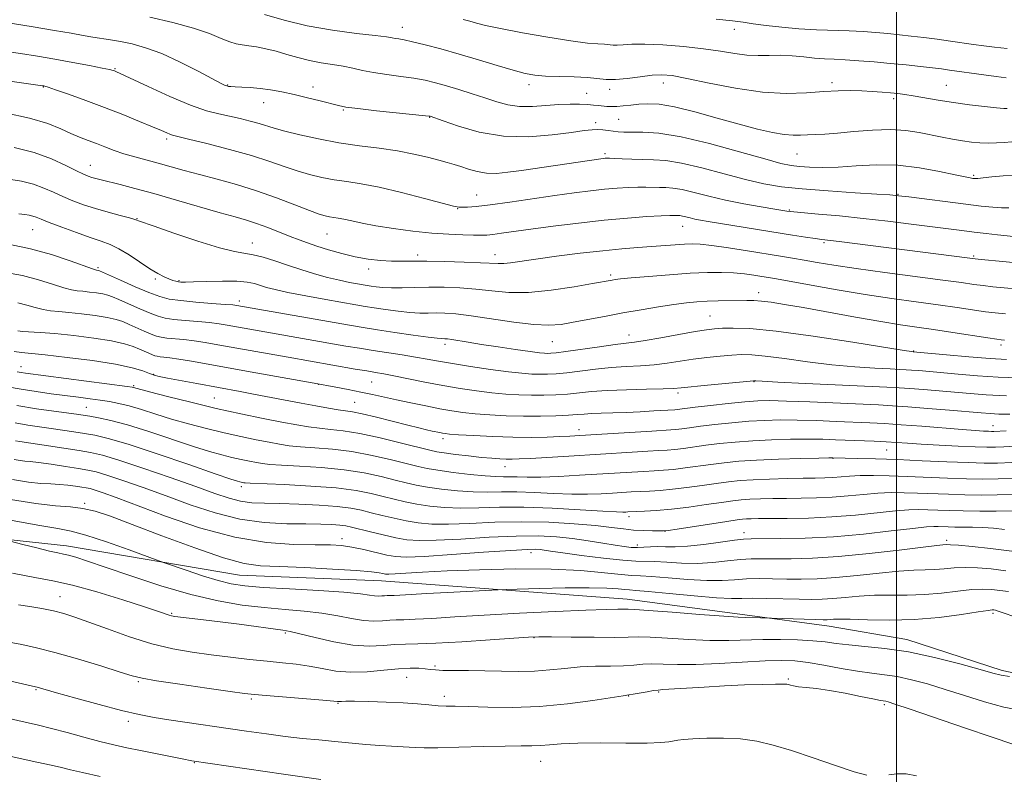
# Model space of a CAD drawing. Extents: x 2157300 to 2160200, y 297300 to 300200.
# Drawn here: x 2159269 to 2159528, y 299080 to 299278 of the extents above; entities that cross this region are included whole.
import ezdxf

# ---------------------------------------------------------------- set-up
doc = ezdxf.new("R2010")
doc.units = 0
doc.header["$MEASUREMENT"] = 0
for name, color, linetype, lineweight in [('BREAKLINE DTM HARD', 7, 'Continuous', 0), ('CONTOUR INDEX', 41, 'Continuous', 13), ('CONTOUR INTERMEDIATE', 44, 'Continuous', 0), ('GRID LINE', 7, 'Continuous', 0), ('SPOT ELEVATION DTM', 2, 'Continuous', 13)]:
    doc.layers.add(name, color=color, linetype=linetype, lineweight=lineweight)

msp = doc.modelspace()

# ---------------------------------------------------------------- linework, layer by layer
at = {"layer": 'BREAKLINE DTM HARD'}
msp.add_polyline3d([(2159550.48, 299102.11, 1046.25), (2159527.75, 299106.81, 1045.67), (2159502.68, 299115, 1045.32), (2159482.27, 299118.53, 1044.62), (2159460.11, 299121.47, 1043.75), (2159429.21, 299125.59, 1043.28), (2159364.56, 299130.45, 1040.77), (2159327.25, 299131.93, 1040.89), (2159281.81, 299139.59, 1043.4), (2159232.17, 299144.93, 1045.15), (2159185.65, 299149.6, 1044.8), (2159162.04, 299154.95, 1045.85), (2159116.72, 299162.12, 1044.5), (2159062.04, 299167.2, 1042.11), (2159005.31, 299169.47, 1039.95)], dxfattribs=at)
at = {"layer": 'CONTOUR INDEX', "flags": 128}
for points, elevation in [([(2159530.271, 299245.841), (2159528.307, 299245.739), (2159526.223, 299245.593), (2159524.0749, 299245.512), (2159521.901, 299245.5809), (2159519.661, 299245.796), (2159517.29, 299246.13), (2159514.739, 299246.56), (2159512.003, 299247.079), (2159505.965, 299248.332), (2159502.466, 299248.876), (2159498.386, 299249.127), (2159493.663, 299248.969), (2159488.803, 299248.567), (2159484.4549, 299248.154), (2159481.103, 299247.911), (2159478.585, 299247.799), (2159476.572, 299247.725), (2159474.743, 299247.634), (2159472.792, 299247.622), (2159470.419, 299247.824), (2159467.355, 299248.354), (2159463.458, 299249.249), (2159458.616, 299250.529), (2159452.878, 299252.144), (2159446.934, 299253.785), (2159441.633, 299255.078), (2159437.6069, 299255.746), (2159434.627, 299255.906), (2159432.246, 299255.777), (2159430.1, 299255.551), (2159428.1571, 299255.324), (2159426.467, 299255.17), (2159425.055, 299255.14), (2159423.844, 299255.205), (2159421.608, 299255.43), (2159420.323, 299255.544), (2159418.72, 299255.661), (2159416.6699, 299255.772), (2159414.155, 299255.812), (2159411.187, 299255.702), (2159407.825, 299255.417), (2159404.305, 299255.148), (2159400.908, 299255.141), (2159397.825, 299255.579), (2159394.879, 299256.383), (2159391.802, 299257.412), (2159388.421, 299258.529), (2159384.948, 299259.632), (2159381.688, 299260.622), (2159378.832, 299261.428), (2159376.108, 299262.075), (2159373.13, 299262.615), (2159369.648, 299263.097), (2159365.964, 299263.5679), (2159362.517, 299264.074), (2159359.616, 299264.643), (2159357.059, 299265.228), (2159354.511, 299265.765), (2159351.716, 299266.2181), (2159348.724, 299266.674), (2159345.662, 299267.248), (2159342.641, 299268.014), (2159339.706, 299268.874), (2159336.882, 299269.687), (2159334.2121, 299270.339), (2159331.785, 299270.818), (2159329.7039, 299271.139), (2159328.004, 299271.346), (2159326.439, 299271.614), (2159324.697, 299272.145), (2159322.4599, 299273.086), (2159319.411, 299274.348), (2159315.226, 299275.785), (2159309.7761, 299277.255), (2159303.69, 299278.635)], 1000), ([(2159532.038, 299207.168), (2159528.2539, 299207.494), (2159525.291, 299207.783), (2159522.79, 299208.07), (2159520.306, 299208.398), (2159517.041, 299208.849), (2159512.112, 299209.51), (2159496.948, 299211.489), (2159489.377, 299212.527), (2159483.5099, 299213.412), (2159479.14, 299214.143), (2159475.711, 299214.7469), (2159472.672, 299215.267), (2159469.492, 299215.787), (2159460.84, 299217.177), (2159455.783, 299217.968), (2159451.414, 299218.6), (2159448.394, 299218.941), (2159446.26, 299219.03), (2159444.265, 299218.951), (2159441.807, 299218.781), (2159435.566, 299218.317), (2159431.957, 299218.064), (2159427.799, 299217.737), (2159422.776, 299217.251), (2159416.787, 299216.559), (2159410.588, 299215.768), (2159405.1479, 299215.024), (2159398.539, 299214.061), (2159396.718, 299213.861), (2159395.249, 299213.836), (2159390.624, 299214.097), (2159386.32, 299214.266), (2159381.282, 299214.405), (2159376.5359, 299214.48), (2159372.847, 299214.475), (2159369.929, 299214.45), (2159367.234, 299214.481), (2159364.312, 299214.643), (2159361.114, 299214.998), (2159357.691, 299215.603), (2159354.131, 299216.481), (2159350.685, 299217.497), (2159347.639, 299218.478), (2159345.166, 299219.307), (2159342.958, 299220.091), (2159340.591, 299220.993), (2159334.709, 299223.322), (2159331.754, 299224.419), (2159329.073, 299225.29), (2159326.1221, 299226.139), (2159322.181, 299227.247), (2159310.678, 299230.574), (2159304.741, 299232.261), (2159299.776, 299233.608), (2159295.876, 299234.612), (2159290.9139, 299235.847), (2159289.506, 299236.212), (2159288.47, 299236.508), (2159287.521, 299236.826), (2159286.302, 299237.344), (2159284.437, 299238.256), (2159281.629, 299239.675), (2159277.888, 299241.374), (2159273.301, 299243.042), (2159268.025, 299244.424)], 1010), ([(2159528.871, 299179.118), (2159523.551, 299179.381), (2159519.297, 299179.684), (2159507.032, 299180.74), (2159503.467, 299181.023), (2159500.65, 299181.212), (2159497.453, 299181.3751), (2159476.073, 299182.351), (2159468.801, 299182.694), (2159464.651, 299182.9011), (2159462.997, 299182.996), (2159462.62, 299183.028), (2159462.383, 299183.028), (2159461.4781, 299182.95), (2159450.29, 299181.849), (2159443.395, 299181.14), (2159441.357, 299180.981), (2159438.634, 299180.887), (2159434.299, 299180.803), (2159429.038, 299180.685), (2159423.939, 299180.491), (2159419.832, 299180.199), (2159413.514, 299179.557), (2159410.456, 299179.341), (2159407.289, 299179.229), (2159404.048, 299179.221), (2159400.744, 299179.321), (2159397.298, 299179.539), (2159393.6099, 299179.889), (2159389.601, 299180.381), (2159385.292, 299181.018), (2159380.7281, 299181.799), (2159376.026, 299182.698), (2159367.884, 299184.35), (2159365.1961, 299184.863), (2159363.032, 299185.236), (2159360.708, 299185.619), (2159357.7191, 299186.125), (2159340.062, 299189.22), (2159321.586, 299192.53), (2159318.283, 299193.101), (2159315.367, 299193.535), (2159312.641, 299193.85), (2159308.196, 299194.279), (2159306.718, 299194.492), (2159305.47, 299194.808), (2159304.071, 299195.326), (2159302.255, 299196.097), (2159298.267, 299197.877), (2159296.5811, 299198.597), (2159294.816, 299199.186), (2159292.494, 299199.708), (2159289.324, 299200.207), (2159285.75, 299200.652), (2159282.401, 299200.995), (2159279.746, 299201.217), (2159277.607, 299201.425), (2159275.647, 299201.755), (2159273.585, 299202.298), (2159271.368, 299202.952), (2159268.998, 299203.568)], 1020), ([(2159531.142, 299157.382), (2159526.7091, 299157.221), (2159522.665, 299157.189), (2159518.383, 299157.2739), (2159513.421, 299157.454), (2159502.817, 299157.895), (2159498.06, 299158.048), (2159493.919, 299158.116), (2159490.443, 299158.081), (2159487.631, 299157.942), (2159483.205, 299157.585), (2159481.102, 299157.489), (2159478.629, 299157.439), (2159475.4039, 299157.392), (2159471.228, 299157.309), (2159466.635, 299157.182), (2159462.3401, 299157.008), (2159458.845, 299156.781), (2159455.791, 299156.474), (2159452.604, 299156.056), (2159448.8799, 299155.521), (2159444.894, 299154.96), (2159441.092, 299154.49), (2159437.819, 299154.195), (2159435.025, 299154.031), (2159432.56, 299153.922), (2159430.265, 299153.8071), (2159425.361, 299153.5099), (2159422.347, 299153.338), (2159418.792, 299153.218), (2159414.618, 299153.224), (2159409.84, 299153.397), (2159404.861, 299153.633), (2159400.177, 299153.793), (2159396.13, 299153.788), (2159392.44, 299153.731), (2159388.6709, 299153.784), (2159384.539, 299154.068), (2159380.375, 299154.524), (2159376.659, 299155.055), (2159373.694, 299155.591), (2159371.0641, 299156.184), (2159368.175, 299156.916), (2159364.534, 299157.827), (2159360.061, 299158.787), (2159354.776, 299159.62), (2159348.851, 299160.199), (2159343.051, 299160.568), (2159338.296, 299160.819), (2159335.215, 299161.033), (2159333.293, 299161.259), (2159331.73, 299161.537), (2159329.874, 299161.9), (2159327.684, 299162.351), (2159325.269, 299162.887), (2159322.639, 299163.533), (2159319.42, 299164.436), (2159315.139, 299165.7761), (2159303.464, 299169.6551), (2159297.825, 299171.426), (2159293.44, 299172.612), (2159290.241, 299173.302), (2159287.948, 299173.694), (2159286.22, 299173.966), (2159284.469, 299174.221), (2159278.462, 299175.017), (2159273.906, 299175.668), (2159268.729, 299176.525)], 1030), ([(2159528.743, 299133.076), (2159524.852, 299133.545), (2159521.265, 299133.852), (2159518.018, 299133.947), (2159515.125, 299133.8151), (2159512.494, 299133.571), (2159510.01, 299133.362), (2159507.495, 299133.281), (2159504.52, 299133.208), (2159500.593, 299132.971), (2159495.438, 299132.461), (2159489.641, 299131.824), (2159484.007, 299131.272), (2159479.153, 299130.966), (2159474.96, 299130.869), (2159471.124, 299130.895), (2159467.409, 299130.961), (2159463.841, 299130.993), (2159460.5169, 299130.921), (2159457.425, 299130.717), (2159454.14, 299130.515), (2159450.132, 299130.491), (2159445.133, 299130.759), (2159439.924, 299131.179), (2159435.547, 299131.547), (2159432.667, 299131.726), (2159430.432, 299131.838), (2159427.615, 299132.072), (2159423.2, 299132.547), (2159417.035, 299133.099), (2159409.181, 299133.491), (2159399.912, 299133.552), (2159390.353, 299133.355), (2159381.838, 299133.038), (2159375.416, 299132.719), (2159370.986, 299132.45), (2159368.158, 299132.264), (2159366.527, 299132.186), (2159365.624, 299132.211), (2159364.966, 299132.327), (2159364.009, 299132.521), (2159361.977, 299132.7871), (2159358.032, 299133.122), (2159351.76, 299133.509), (2159344.433, 299133.886), (2159337.741, 299134.177), (2159332.812, 299134.406), (2159328.504, 299134.99), (2159323.111, 299136.445), (2159315.508, 299139.067), (2159306.899, 299142.275), (2159299.073, 299145.266), (2159293.371, 299147.408), (2159289.35, 299148.741), (2159286.121, 299149.476), (2159282.85, 299149.841), (2159278.914, 299150.15), (2159273.743, 299150.737), (2159267.051, 299151.827)], 1040), ([(2159530.816, 299087.375), (2159524.825, 299089.351), (2159518.103, 299091.639), (2159503.54, 299096.651), (2159499.56, 299098.006), (2159497.798, 299098.577), (2159497.172, 299098.735), (2159495.738, 299098.98), (2159493.781, 299099.363), (2159490.508, 299100.032), (2159486.4601, 299100.836), (2159482.392, 299101.566), (2159478.933, 299102.063), (2159476.206, 299102.372), (2159474.207, 299102.586), (2159472.899, 299102.781), (2159472.1031, 299102.962), (2159471.606, 299103.1149), (2159471.136, 299103.228), (2159470.178, 299103.288), (2159468.156, 299103.282), (2159464.674, 299103.201), (2159460.053, 299103.042), (2159454.791, 299102.804), (2159449.412, 299102.498), (2159438.589, 299101.805), (2159437.316, 299101.709), (2159436.126, 299101.551), (2159434.399, 299101.264), (2159430.7431, 299100.626), (2159429.587, 299100.439), (2159428.122, 299100.214), (2159420.144, 299098.953), (2159413.453, 299098.045), (2159406.097, 299097.352), (2159398.94, 299097.107), (2159392.564, 299097.178), (2159387.478, 299097.3431), (2159383.986, 299097.431), (2159381.559, 299097.479), (2159379.464, 299097.573), (2159377.059, 299097.775), (2159374.076, 299098.046), (2159370.339, 299098.318), (2159365.846, 299098.536), (2159361.289, 299098.684), (2159357.533, 299098.757), (2159355.213, 299098.758), (2159354.043, 299098.7219), (2159353.509, 299098.69), (2159353.0449, 299098.706), (2159349.196, 299099.043), (2159334.321, 299100.231), (2159331.209, 299100.497), (2159328.597, 299100.795), (2159324.78, 299101.319), (2159318.6639, 299102.189), (2159311.5859, 299103.216), (2159305.489, 299104.136), (2159301.701, 299104.7879), (2159299.08, 299105.4331), (2159295.867, 299106.436), (2159290.806, 299108.028), (2159284.661, 299109.901), (2159278.697, 299111.613), (2159273.892, 299112.831), (2159270.067, 299113.662), (2159266.756, 299114.325)], 1050)]:
    msp.add_lwpolyline(points, dxfattribs=dict(at, elevation=elevation))
at = {"layer": 'CONTOUR INTERMEDIATE', "flags": 128}
for points, elevation in [([(2159529.075, 299254.626), (2159528.15, 299254.662), (2159526.27, 299254.817), (2159523.148, 299255.144), (2159519.178, 299255.62), (2159514.928, 299256.203), (2159510.9, 299256.844), (2159504.389, 299257.979), (2159502.152, 299258.33), (2159500.301, 299258.5619), (2159498.42, 299258.748), (2159496.184, 299258.9421), (2159493.618, 299259.127), (2159490.835, 299259.269), (2159487.896, 299259.335), (2159484.64, 299259.289), (2159480.855, 299259.096), (2159476.347, 299258.782), (2159471.01, 299258.622), (2159464.756, 299258.948), (2159457.694, 299259.962), (2159450.714, 299261.324), (2159444.898, 299262.56), (2159440.978, 299263.294), (2159438.27, 299263.537), (2159435.741, 299263.396), (2159432.623, 299262.997), (2159429.221, 299262.541), (2159426.108, 299262.247), (2159423.652, 299262.269), (2159418.7419, 299262.767), (2159415.218, 299262.9389), (2159411.315, 299263.053), (2159407.729, 299263.182), (2159404.912, 299263.413), (2159402.337, 299263.869), (2159399.232, 299264.682), (2159395.047, 299265.924), (2159390.117, 299267.425), (2159385, 299268.953), (2159380.204, 299270.306), (2159376.039, 299271.406), (2159372.76, 299272.203), (2159370.531, 299272.677), (2159369.12, 299272.924), (2159368.202, 299273.067), (2159367.368, 299273.219), (2159365.884, 299273.45), (2159362.931, 299273.819), (2159357.991, 299274.387), (2159351.728, 299275.216), (2159345.102, 299276.371), (2159338.984, 299277.85), (2159333.873, 299279.378)], 998), ([(2159531.261, 299237.075), (2159528.04, 299236.917), (2159525.057, 299236.641), (2159522.722, 299236.383), (2159521.313, 299236.251), (2159520.5601, 299236.2301), (2159520.059, 299236.276), (2159519.383, 299236.373), (2159518.018, 299236.6289), (2159515.428, 299237.184), (2159511.274, 299238.091), (2159506.008, 299239.06), (2159500.283, 299239.717), (2159494.667, 299239.802), (2159489.404, 299239.526), (2159484.655, 299239.212), (2159480.556, 299239.1159), (2159477.148, 299239.212), (2159474.4429, 299239.403), (2159472.259, 299239.658), (2159469.615, 299240.214), (2159465.333, 299241.371), (2159458.696, 299243.275), (2159450.839, 299245.442), (2159443.362, 299247.231), (2159437.537, 299248.168), (2159433.327, 299248.45), (2159428.309, 299248.442), (2159426.804, 299248.512), (2159425.5229, 299248.647), (2159424.197, 299248.834), (2159422.811, 299249.011), (2159421.416, 299249.109), (2159419.945, 299249.06), (2159417.863, 299248.819), (2159414.519, 299248.344), (2159409.491, 299247.675), (2159403.289, 299247.188), (2159396.653, 299247.338), (2159390.297, 299248.405), (2159384.813, 299249.955), (2159380.769, 299251.376), (2159377.4, 299252.601), (2159377.17, 299252.641), (2159376.141, 299252.756), (2159363.265, 299254.072), (2159358.375, 299254.609), (2159355.26, 299255.023), (2159353.265, 299255.4111), (2159348.517, 299256.642), (2159345.14, 299257.488), (2159341.636, 299258.314), (2159338.388, 299259.002), (2159335.421, 299259.53), (2159332.672, 299259.901), (2159330.118, 299260.124), (2159327.891, 299260.245), (2159326.162, 299260.317), (2159325.04, 299260.3849), (2159324.378, 299260.463), (2159323.963, 299260.56), (2159323.517, 299260.7329), (2159322.486, 299261.251), (2159316.436, 299264.451), (2159311.668, 299266.861), (2159306.819, 299269.074), (2159302.594, 299270.634), (2159299.035, 299271.618), (2159296.016, 299272.242), (2159293.401, 299272.695), (2159288.678, 299273.443), (2159286.149, 299273.878), (2159282.984, 299274.434), (2159278.682, 299275.168), (2159273.043, 299276.093), (2159262.049, 299277.866)], 1002), ([(2159528.813, 299262.703), (2159526.173, 299263.027), (2159522.92, 299263.471), (2159513.896, 299264.76), (2159511.83, 299265.037), (2159509.456, 299265.325), (2159506.296, 299265.683), (2159502.486, 299266.088), (2159498.32, 299266.503), (2159494.086, 299266.89), (2159490.057, 299267.22), (2159486.501, 299267.466), (2159483.582, 299267.619), (2159481.028, 299267.742), (2159478.461, 299267.915), (2159475.598, 299268.187), (2159472.536, 299268.467), (2159469.4689, 299268.634), (2159466.534, 299268.617), (2159463.6491, 299268.562), (2159460.674, 299268.668), (2159457.45, 299269.075), (2159453.74, 299269.689), (2159449.286, 299270.358), (2159444.012, 299270.946), (2159438.577, 299271.378), (2159433.823, 299271.594), (2159430.386, 299271.57), (2159428.095, 299271.42), (2159426.572, 299271.295), (2159425.455, 299271.305), (2159423.22, 299271.531), (2159421.476, 299271.635), (2159418.714, 299271.864), (2159414.405, 299272.405), (2159408.353, 299273.3659), (2159401.6839, 299274.545), (2159395.855, 299275.658), (2159391.947, 299276.492), (2159389.534, 299277.0949), (2159387.815, 299277.582), (2159386.074, 299278.054)], 996), ([(2159529.031, 299270.42), (2159525.755, 299270.776), (2159522.906, 299271.127), (2159520.227, 299271.491), (2159514.137, 299272.357), (2159510.645, 299272.84), (2159507.159, 299273.3), (2159503.875, 299273.7), (2159500.749, 299274.045), (2159497.678, 299274.353), (2159494.552, 299274.635), (2159491.223, 299274.879), (2159487.536, 299275.072), (2159478.93, 299275.3709), (2159474.338, 299275.6199), (2159469.832, 299276.012), (2159465.713, 299276.485), (2159462.304, 299276.949), (2159459.669, 299277.341), (2159456.834, 299277.715), (2159452.563, 299278.154)], 994), ([(2159529.474, 299228.543), (2159527.5551, 299228.541), (2159525.266, 299228.681), (2159522.258, 299228.991), (2159518.202, 299229.481), (2159503.23, 299231.375), (2159500.498, 299231.7059), (2159498.25, 299231.907), (2159494.823, 299232.128), (2159489.084, 299232.486), (2159482.038, 299232.961), (2159475.223, 299233.5), (2159469.761, 299234.084), (2159465.1081, 299234.84), (2159460.307, 299235.931), (2159454.696, 299237.423), (2159448.812, 299239.006), (2159443.488, 299240.276), (2159439.339, 299240.94), (2159436.089, 299241.158), (2159433.244, 299241.201), (2159430.443, 299241.288), (2159427.867, 299241.417), (2159425.832, 299241.53), (2159424.553, 299241.5841), (2159423.8309, 299241.5841), (2159423.363, 299241.55), (2159422.879, 299241.495), (2159422.228, 299241.409), (2159401.4349, 299238.367), (2159397.773, 299237.858), (2159394.797, 299237.586), (2159392.206, 299237.64), (2159389.761, 299238.066), (2159387.48, 299238.713), (2159385.446, 299239.387), (2159383.667, 299239.944), (2159381.851, 299240.456), (2159379.63, 299241.049), (2159376.711, 299241.808), (2159373.086, 299242.654), (2159368.823, 299243.47), (2159364.009, 299244.178), (2159358.81, 299244.863), (2159353.415, 299245.653), (2159348.057, 299246.627), (2159343.155, 299247.678), (2159339.1699, 299248.653), (2159336.382, 299249.438), (2159332.401, 299250.7021), (2159330.075, 299251.347), (2159327.423, 299252.002), (2159324.65, 299252.617), (2159321.838, 299253.211), (2159318.582, 299254.071), (2159314.358, 299255.551), (2159308.938, 299257.83), (2159303.283, 299260.397), (2159294.8089, 299264.355), (2159294.403, 299264.525), (2159294.0299, 299264.647), (2159293.127, 299264.8609), (2159291.17, 299265.264), (2159287.823, 299265.915), (2159283.493, 299266.727), (2159278.774, 299267.577), (2159274.16, 299268.364), (2159269.74, 299269.078), (2159265.507, 299269.728)], 1004), ([(2159530.698, 299220.976), (2159526.501, 299221.441), (2159523.543, 299221.782), (2159520.376, 299222.158), (2159517.173, 299222.552), (2159503.875, 299224.249), (2159497.709, 299225.006), (2159491.245, 299225.7389), (2159484.971, 299226.371), (2159479.471, 299226.873), (2159473.02, 299227.435), (2159471.995, 299227.538), (2159471.167, 299227.662), (2159468.003, 299228.17), (2159464.408, 299228.758), (2159459.861, 299229.56), (2159455.067, 299230.525), (2159450.633, 299231.581), (2159446.776, 299232.572), (2159443.614, 299233.322), (2159441.197, 299233.708), (2159439.305, 299233.835), (2159437.647, 299233.86), (2159434.114, 299233.962), (2159431.976, 299233.971), (2159429.455, 299233.89), (2159426.542, 299233.706), (2159423.247, 299233.411), (2159419.543, 299232.996), (2159415.26, 299232.443), (2159410.188, 299231.734), (2159398.33, 299230.015), (2159393.17, 299229.313), (2159389.515, 299228.895), (2159387.1959, 299228.709), (2159385.827, 299228.66), (2159384.918, 299228.701), (2159383.568, 299228.9861), (2159375.903, 299231.003), (2159369.879, 299232.535), (2159363.995, 299233.91), (2159359.253, 299234.831), (2159355.467, 299235.423), (2159352.158, 299235.919), (2159348.922, 299236.518), (2159345.675, 299237.281), (2159342.408, 299238.231), (2159339.042, 299239.389), (2159335.2079, 299240.737), (2159330.465, 299242.255), (2159324.65, 299243.881), (2159318.715, 299245.41), (2159313.885, 299246.598), (2159311.045, 299247.284), (2159309.692, 299247.625), (2159308.98, 299247.86), (2159308.145, 299248.211), (2159306.749, 299248.821), (2159304.44, 299249.815), (2159300.985, 299251.264), (2159296.641, 299253.033), (2159291.787, 299254.933), (2159286.839, 299256.777), (2159282.355, 299258.385), (2159278.93, 299259.579), (2159276.968, 299260.245), (2159276.112, 299260.515), (2159275.813, 299260.585), (2159275.467, 299260.639), (2159259.475, 299262.909)], 1006), ([(2159531.421, 299214.0669), (2159527.888, 299214.386), (2159522.207, 299214.937), (2159520.653, 299215.101), (2159519.215, 299215.273), (2159484.897, 299219.637), (2159480.351, 299220.196), (2159478.588, 299220.441), (2159476.052, 299220.825), (2159472.602, 299221.367), (2159450.511, 299224.932), (2159448.451, 299225.284), (2159446.983, 299225.575), (2159445.728, 299225.874), (2159444.636, 299226.155), (2159443.7401, 299226.367), (2159443.056, 299226.477), (2159442.52, 299226.512), (2159441.488, 299226.528), (2159440.361, 299226.507), (2159438.119, 299226.411), (2159434.3571, 299226.196), (2159429.253, 299225.827), (2159423.131, 299225.271), (2159416.384, 299224.523), (2159409.695, 299223.689), (2159403.817, 299222.906), (2159396.114, 299221.831), (2159393.868, 299221.5279), (2159392.254, 299221.358), (2159390.757, 299221.292), (2159388.8181, 299221.304), (2159385.994, 299221.38), (2159382.291, 299221.558), (2159377.832, 299221.8919), (2159372.812, 299222.413), (2159367.729, 299223.065), (2159363.153, 299223.77), (2159359.529, 299224.454), (2159356.788, 299225.0589), (2159354.7369, 299225.529), (2159353.185, 299225.833), (2159350.901, 299226.185), (2159349.787, 299226.409), (2159348.194, 299226.883), (2159345.645, 299227.81), (2159341.821, 299229.31), (2159337.039, 299231.149), (2159331.774, 299233.01), (2159326.461, 299234.636), (2159321.372, 299236.026), (2159316.736, 299237.241), (2159312.7129, 299238.335), (2159305.898, 299240.237), (2159299.72, 299241.889), (2159296.894, 299242.724), (2159294.307, 299243.611), (2159291.916, 299244.518), (2159289.659, 299245.398), (2159287.469, 299246.228), (2159285.257, 299247.089), (2159282.932, 299248.085), (2159280.317, 299249.291), (2159276.908, 299250.658), (2159272.114, 299252.107), (2159265.707, 299253.543)], 1008), ([(2159528.62, 299200.601), (2159525.904, 299200.873), (2159523.373, 299201.202), (2159515.916, 299202.291), (2159510.914, 299202.999), (2159505.151, 299203.779), (2159498.72, 299204.669), (2159491.721, 299205.726), (2159484.39, 299206.958), (2159477.51, 299208.19), (2159468.472, 299209.843), (2159466.303, 299210.217), (2159464.56, 299210.501), (2159462.481, 299210.826), (2159459.982, 299211.157), (2159457.147, 299211.416), (2159453.997, 299211.538), (2159450.301, 299211.501), (2159445.765, 299211.295), (2159440.319, 299210.928), (2159434.796, 299210.492), (2159430.252, 299210.096), (2159427.455, 299209.825), (2159426.019, 299209.653), (2159425.27, 299209.53), (2159420.081, 299208.586), (2159415.216, 299207.74), (2159409.234, 299206.8551), (2159403.233, 299206.286), (2159398.064, 299206.281), (2159393.585, 299206.6569), (2159389.403, 299207.126), (2159385.216, 299207.451), (2159381.064, 299207.613), (2159377.078, 299207.642), (2159373.381, 299207.581), (2159370.073, 299207.501), (2159367.248, 299207.481), (2159364.973, 299207.576), (2159363.199, 299207.749), (2159361.852, 299207.939), (2159360.808, 299208.103), (2159358.317, 299208.533), (2159356.2279, 299208.9111), (2159353.546, 299209.454), (2159350.418, 299210.198), (2159346.992, 299211.155), (2159343.431, 299212.258), (2159339.895, 299213.416), (2159336.54, 299214.536), (2159333.49, 299215.501), (2159330.86, 299216.194), (2159325.951, 299217.047), (2159322.017, 299218.017), (2159316.304, 299219.774), (2159310.022, 299221.865), (2159304.806, 299223.66), (2159300.727, 299225.0909), (2159300.3129, 299225.279), (2159299.735, 299225.467), (2159298.346, 299225.853), (2159295.899, 299226.502), (2159292.75, 299227.353), (2159289.411, 299228.318), (2159286.299, 299229.325), (2159283.459, 299230.368), (2159280.842, 299231.461), (2159278.374, 299232.597), (2159275.874, 299233.707), (2159273.136, 299234.703), (2159269.941, 299235.52), (2159266.03, 299236.178)], 1012), ([(2159528.365, 299193.742), (2159527.532, 299193.818), (2159526.336, 299193.977), (2159523.956, 299194.335), (2159514.7911, 299195.734), (2159509.716, 299196.488), (2159505.33, 299197.115), (2159501.019, 299197.75), (2159495.8431, 299198.592), (2159489.224, 299199.7609), (2159475.48, 299202.267), (2159470.53, 299203.138), (2159467.006, 299203.698), (2159464.459, 299204.013), (2159462.453, 299204.149), (2159460.598, 299204.171), (2159453.077, 299204.053), (2159450.2051, 299203.968), (2159447.515, 299203.821), (2159444.731, 299203.563), (2159441.459, 299203.137), (2159437.426, 299202.509), (2159432.833, 299201.728), (2159428, 299200.862), (2159423.238, 299199.978), (2159414.969, 299198.413), (2159411.789, 299197.868), (2159408.626, 299197.621), (2159404.656, 299197.8), (2159399.371, 299198.455), (2159388.183, 299200.155), (2159384.161, 299200.6391), (2159381.2421, 299200.84), (2159378.958, 299200.873), (2159376.8679, 299200.847), (2159374.666, 299200.858), (2159372.079, 299200.997), (2159368.9599, 299201.32), (2159365.669, 299201.756), (2159362.6929, 299202.195), (2159360.302, 299202.572), (2159357.881, 299202.981), (2159349.942, 299204.38), (2159344.7, 299205.335), (2159339.982, 299206.251), (2159336.625, 299206.997), (2159334.385, 299207.6), (2159331.1951, 299208.607), (2159329.28, 299209.002), (2159326.548, 299209.232), (2159322.781, 299209.253), (2159318.688, 299209.1439), (2159315.209, 299209.016), (2159313.037, 299208.958), (2159311.879, 299208.9779), (2159311.197, 299209.0609), (2159310.529, 299209.202), (2159309.73, 299209.436), (2159308.734, 299209.8051), (2159307.466, 299210.366), (2159305.83, 299211.226), (2159303.72, 299212.506), (2159298.276, 299216.122), (2159295.582, 299217.765), (2159293.24, 299218.903), (2159290.892, 299219.7691), (2159288.038, 299220.719), (2159284.391, 299221.998), (2159280.53, 299223.4151), (2159277.247, 299224.665), (2159275.119, 299225.519), (2159273.86, 299226.04), (2159272.97, 299226.364), (2159272.0139, 299226.608), (2159270.827, 299226.805), (2159269.31, 299226.969)], 1014), ([(2159528.906, 299188.655), (2159524.5729, 299188.926), (2159518.988, 299189.372), (2159513.123, 299189.884), (2159504.345, 299190.676), (2159503.927, 299190.725), (2159502.004, 299191.014), (2159488.486, 299193.147), (2159478.028, 299194.737), (2159468.343, 299196.058), (2159461.4459, 299196.74), (2159457.0341, 299196.915), (2159454.222, 299196.835), (2159452.1459, 299196.695), (2159450.013, 299196.442), (2159447.049, 299195.9649), (2159442.7951, 299195.208), (2159438.041, 299194.351), (2159433.893, 299193.631), (2159431.08, 299193.209), (2159426.0181, 299192.585), (2159421.871, 299192.0029), (2159413.098, 299190.732), (2159410.509, 299190.3941), (2159409.106, 299190.2629), (2159408.291, 299190.246), (2159407.478, 299190.28), (2159406.117, 299190.416), (2159403.671, 299190.732), (2159399.8421, 299191.271), (2159395.286, 299191.939), (2159390.901, 299192.606), (2159387.4099, 299193.163), (2159383.081, 299193.8741), (2159381.955, 299194.031), (2159381.2769, 299194.094), (2159380.355, 299194.113), (2159379.26, 299194.215), (2159376.911, 299194.512), (2159372.947, 299195.065), (2159368.138, 299195.762), (2159363.535, 299196.452), (2159359.823, 299197.036), (2159356.23, 299197.642), (2159326.538, 299202.865), (2159325.546, 299202.968), (2159323.465, 299203.134), (2159319.964, 299203.393), (2159315.756, 299203.726), (2159311.813, 299204.104), (2159308.818, 299204.5341), (2159306.29, 299205.176), (2159303.457, 299206.224), (2159299.823, 299207.767), (2159296.005, 299209.469), (2159290.434, 299211.993), (2159290.225, 299212.061), (2159289.699, 299212.128), (2159289.456, 299212.178), (2159288.613, 299212.462), (2159282.77, 299214.58), (2159277.818, 299216.237), (2159272.3621, 299217.773), (2159267.034, 299218.862)], 1016), ([(2159532.267, 299183.778), (2159526.722, 299184.022), (2159521.269, 299184.377), (2159516.21, 299184.784), (2159505.837, 299185.697), (2159503.955, 299185.847), (2159502.522, 299185.943), (2159500.896, 299186.026), (2159498.336, 299186.142), (2159494.298, 299186.34), (2159489.024, 299186.683), (2159482.953, 299187.238), (2159476.567, 299188.024), (2159470.5129, 299188.866), (2159465.482, 299189.543), (2159461.915, 299189.884), (2159459.2561, 299189.932), (2159456.701, 299189.7809), (2159453.629, 299189.511), (2159450.151, 299189.146), (2159446.564, 299188.692), (2159439.699, 299187.666), (2159436.2631, 299187.259), (2159432.689, 299187.006), (2159428.937, 299186.81), (2159424.979, 299186.538), (2159420.852, 299186.101), (2159413.306, 299185.145), (2159410.483, 299184.868), (2159408.198, 299184.746), (2159406.17, 299184.734), (2159404.086, 299184.804), (2159401.51, 299185.006), (2159397.973, 299185.408), (2159393.241, 299186.042), (2159388.016, 299186.802), (2159383.2339, 299187.55), (2159379.561, 299188.18), (2159376.574, 299188.725), (2159373.582, 299189.253), (2159370.068, 299189.817), (2159362.407, 299190.994), (2159358.856, 299191.568), (2159355.263, 299192.179), (2159324.062, 299197.697), (2159321.914, 299198.034), (2159319.416, 299198.335), (2159316.302, 299198.621), (2159312.976, 299198.904), (2159310.005, 299199.191), (2159307.768, 299199.513), (2159305.88, 299199.992), (2159303.764, 299200.775), (2159301.039, 299201.9321), (2159298.111, 299203.236), (2159295.58, 299204.381), (2159293.86, 299205.14), (2159292.625, 299205.59), (2159291.359, 299205.884), (2159289.692, 299206.147), (2159287.8111, 299206.381), (2159286.05, 299206.561), (2159284.601, 299206.698), (2159283.11, 299206.943), (2159281.086, 299207.4869), (2159278.161, 299208.44), (2159274.465, 299209.608), (2159270.248, 299210.714), (2159265.802, 299211.55)], 1018), ([(2159529.733, 299174.212), (2159526.853, 299174.2971), (2159524.597, 299174.409), (2159522.229, 299174.587), (2159513.908, 299175.306), (2159508.2269, 299175.784), (2159502.979, 299176.199), (2159498.93, 299176.475), (2159495.223, 299176.6689), (2159477.235, 299177.462), (2159471.042, 299177.702), (2159466.721, 299177.806), (2159463.494, 299177.741), (2159460.127, 299177.486), (2159455.763, 299177.046), (2159451.054, 299176.527), (2159447.029, 299176.061), (2159442.309, 299175.481), (2159441.68, 299175.426), (2159436.152, 299175.087), (2159432.623, 299174.882), (2159428.8879, 299174.7), (2159425.394, 299174.581), (2159422.333, 299174.4979), (2159419.8341, 299174.411), (2159417.905, 299174.287), (2159416.067, 299174.134), (2159413.722, 299173.969), (2159410.43, 299173.815), (2159406.381, 299173.713), (2159401.927, 299173.709), (2159397.402, 299173.838), (2159393.087, 299174.071), (2159389.247, 299174.369), (2159386.023, 299174.707), (2159383.07, 299175.1269), (2159379.918, 299175.685), (2159376.245, 299176.414), (2159372.3249, 299177.236), (2159368.576, 299178.047), (2159362.273, 299179.43), (2159359.1781, 299180.074), (2159355.824, 299180.731), (2159352.615, 299181.335), (2159346.859, 299182.384), (2159331.603, 299185.104), (2159314.6511, 299188.167), (2159311.3181, 299188.736), (2159308.979, 299189.078), (2159307.415, 299189.261), (2159306.388, 299189.367), (2159305.668, 299189.47), (2159305.06, 299189.625), (2159304.378, 299189.877), (2159303.472, 299190.262), (2159300.954, 299191.374), (2159299.302, 299192.054), (2159297.007, 299192.783), (2159293.628, 299193.532), (2159288.956, 299194.267), (2159283.688, 299194.923), (2159278.752, 299195.429), (2159274.891, 299195.737), (2159270.208, 299196.024), (2159269.009, 299196.155)], 1022), ([(2159528.77, 299169.866), (2159525.542, 299169.716), (2159524.949, 299169.716), (2159524.139, 299169.742), (2159522.8649, 299169.803), (2159520.724, 299169.94), (2159517.277, 299170.199), (2159506.642, 299171.068), (2159501.241, 299171.483), (2159496.845, 299171.768), (2159492.9921, 299171.964), (2159484.116, 299172.349), (2159478.909, 299172.553), (2159473.876, 299172.695), (2159469.427, 299172.727), (2159465.319, 299172.626), (2159461.151, 299172.377), (2159456.673, 299171.983), (2159452.256, 299171.514), (2159448.423, 299171.06), (2159445.562, 299170.692), (2159443.519, 299170.419), (2159442.005, 299170.233), (2159440.65, 299170.114), (2159435.626, 299169.813), (2159416.695, 299168.609), (2159414.109, 299168.463), (2159411.511, 299168.344), (2159408.143, 299168.223), (2159403.967, 299168.145), (2159399.122, 299168.173), (2159393.858, 299168.347), (2159388.85, 299168.603), (2159384.883, 299168.85), (2159382.501, 299169.022), (2159381.294, 299169.14), (2159380.611, 299169.25), (2159379.902, 299169.391), (2159377.901, 299169.826), (2159376.461, 299170.154), (2159374.428, 299170.637), (2159371.49, 299171.364), (2159363.259, 299173.4351), (2159359.544, 299174.32), (2159357.0069, 299174.838), (2159355.161, 299175.125), (2159353.242, 299175.395), (2159350.638, 299175.821), (2159347.3429, 299176.411), (2159343.501, 299177.131), (2159330.98, 299179.541), (2159327.421, 299180.207), (2159316.056, 299182.294), (2159308.353, 299183.742), (2159306.1621, 299184.1779), (2159304.8, 299184.52), (2159303.577, 299184.951), (2159301.8361, 299185.607), (2159299.041, 299186.4481), (2159294.688, 299187.387), (2159288.605, 299188.336), (2159281.934, 299189.187), (2159276.152, 299189.834), (2159269.929, 299190.443), (2159268.005, 299190.6939)], 1024), ([(2159534.5021, 299166.02), (2159528.217, 299165.649), (2159525.9971, 299165.5619), (2159523.736, 299165.565), (2159520.6431, 299165.664), (2159516.224, 299165.8591), (2159511.174, 299166.11), (2159506.486, 299166.368), (2159502.881, 299166.596), (2159500.004, 299166.791), (2159497.232, 299166.964), (2159494.0869, 299167.1199), (2159483.977, 299167.541), (2159480.583, 299167.644), (2159476.711, 299167.688), (2159472.133, 299167.648), (2159467.144, 299167.511), (2159462.1741, 299167.269), (2159457.5829, 299166.92), (2159453.457, 299166.501), (2159449.816, 299166.059), (2159443.978, 299165.266), (2159441.7001, 299164.985), (2159439.706, 299164.807), (2159437.526, 299164.676), (2159434.604, 299164.516), (2159430.535, 299164.271), (2159413.8671, 299163.23), (2159403.787, 299162.633), (2159400.8059, 299162.475), (2159398.905, 299162.412), (2159397.408, 299162.421), (2159395.726, 299162.491), (2159393.603, 299162.639), (2159390.869, 299162.894), (2159387.495, 299163.264), (2159384.015, 299163.68), (2159381.104, 299164.057), (2159379.136, 299164.359), (2159377.288, 299164.759), (2159369.845, 299166.658), (2159364.278, 299168.013), (2159358.888, 299169.179), (2159354.565, 299169.887), (2159351.159, 299170.263), (2159348.26, 299170.5359), (2159345.454, 299170.8999), (2159342.3181, 299171.428), (2159338.4231, 299172.16), (2159333.463, 299173.131), (2159327.608, 299174.337), (2159321.149, 299175.768), (2159314.474, 299177.371), (2159308.349, 299178.922), (2159303.64, 299180.153), (2159299.397, 299181.304), (2159299.029, 299181.378), (2159297.751, 299181.556), (2159270.988, 299185.031), (2159269.841, 299185.2059), (2159268.841, 299185.394)], 1026), ([(2159530.311, 299161.56), (2159526.515, 299161.406), (2159523.018, 299161.389), (2159518.816, 299161.504), (2159513.214, 299161.734), (2159506.742, 299162.019), (2159500.237, 299162.288), (2159494.443, 299162.484), (2159489.7261, 299162.611), (2159483.206, 299162.756), (2159482.178, 299162.738), (2159479.546, 299162.681), (2159474.8391, 299162.569), (2159468.969, 299162.397), (2159463.197, 299162.16), (2159458.4931, 299161.857), (2159454.659, 299161.488), (2159451.21, 299161.057), (2159444.4361, 299160.113), (2159441.396, 299159.738), (2159438.763, 299159.501), (2159436.275, 299159.353), (2159433.582, 299159.219), (2159430.376, 299159.038), (2159416.634, 299158.194), (2159411.238, 299157.904), (2159406.463, 299157.719), (2159402.858, 299157.684), (2159400.256, 299157.739), (2159398.312, 299157.797), (2159396.641, 299157.8039), (2159394.697, 299157.84), (2159391.891, 299158.02), (2159387.897, 299158.419), (2159383.422, 299158.951), (2159379.4351, 299159.489), (2159376.579, 299159.955), (2159374.197, 299160.469), (2159367.19, 299162.243), (2159362.17, 299163.4), (2159356.832, 299164.4001), (2159351.708, 299165.043), (2159347.105, 299165.416), (2159343.278, 299165.6771), (2159340.335, 299165.966), (2159337.806, 299166.343), (2159335.077, 299166.849), (2159331.669, 299167.515), (2159327.646, 299168.344), (2159323.209, 299169.328), (2159318.557, 299170.452), (2159313.885, 299171.6789), (2159309.389, 299172.964), (2159305.243, 299174.252), (2159301.53, 299175.439), (2159298.309, 299176.414), (2159295.585, 299177.0999), (2159293.137, 299177.573), (2159290.686, 299177.947), (2159287.9931, 299178.319), (2159284.97, 299178.716), (2159277.776, 299179.637), (2159273.806, 299180.18), (2159269.901, 299180.788), (2159266.272, 299181.461)], 1028), ([(2159530.43, 299153.096), (2159526.4469, 299153.003), (2159522.255, 299152.986), (2159517.95, 299153.045), (2159513.633, 299153.175), (2159505.5259, 299153.499), (2159501.964, 299153.605), (2159498.562, 299153.61), (2159495.06, 299153.462), (2159491.262, 299153.14), (2159487.232, 299152.743), (2159483.098, 299152.401), (2159478.978, 299152.209), (2159474.951, 299152.131), (2159471.083, 299152.096), (2159467.456, 299152.045), (2159464.194, 299151.965), (2159461.434, 299151.856), (2159459.183, 299151.705), (2159456.921, 299151.459), (2159453.998, 299151.054), (2159449.986, 299150.463), (2159445.353, 299149.807), (2159440.788, 299149.242), (2159436.875, 299148.889), (2159433.774, 299148.708), (2159429.354, 299148.539), (2159428.798, 299148.506), (2159428.06, 299148.483), (2159426.346, 299148.531), (2159422.772, 299148.73), (2159416.823, 299149.11), (2159409.467, 299149.526), (2159402.043, 299149.788), (2159395.62, 299149.772), (2159390.183, 299149.622), (2159385.45, 299149.549), (2159381.182, 299149.716), (2159377.328, 299150.098), (2159373.8829, 299150.622), (2159370.809, 299151.227), (2159367.931, 299151.899), (2159365.043, 299152.6319), (2159361.8791, 299153.412), (2159357.953, 299154.173), (2159352.721, 299154.841), (2159345.994, 299155.355), (2159338.998, 299155.72), (2159330.095, 299156.1), (2159328.781, 299156.175), (2159328.383, 299156.226), (2159327.328, 299156.446), (2159326.722, 299156.613), (2159324.956, 299157.193), (2159320.889, 299158.587), (2159313.919, 299160.996), (2159305.596, 299163.8379), (2159298.01, 299166.332), (2159292.729, 299167.892), (2159289.243, 299168.712), (2159286.521, 299169.182), (2159283.722, 299169.622), (2159280.761, 299170.075), (2159277.742, 299170.515), (2159274.73, 299170.934), (2159271.6311, 299171.388), (2159268.309, 299171.95)], 1032), ([(2159531.96, 299148.822), (2159526.184, 299148.786), (2159521.846, 299148.782), (2159517.516, 299148.815), (2159513.844, 299148.895), (2159510.812, 299149.001), (2159508.236, 299149.103), (2159505.867, 299149.163), (2159503.204, 299149.105), (2159499.676, 299148.844), (2159489.169, 299147.733), (2159482.991, 299147.217), (2159476.854, 299146.929), (2159471.272, 299146.823), (2159463.683, 299146.7799), (2159461.753, 299146.748), (2159460.529, 299146.703), (2159459.5211, 299146.629), (2159458.052, 299146.444), (2159455.392, 299146.053), (2159442.294, 299144.047), (2159439.948, 299143.699), (2159438.707, 299143.57), (2159437.581, 299143.552), (2159435.796, 299143.5621), (2159433.45, 299143.623), (2159430.859, 299143.786), (2159428.191, 299144.083), (2159425.034, 299144.488), (2159420.831, 299144.959), (2159415.212, 299145.439), (2159408.555, 299145.815), (2159401.429, 299145.961), (2159394.374, 299145.809), (2159387.835, 299145.52), (2159382.23, 299145.313), (2159377.825, 299145.364), (2159374.281, 299145.671), (2159371.107, 299146.188), (2159367.924, 299146.864), (2159364.799, 299147.614), (2159361.91, 299148.348), (2159359.307, 299148.993), (2159356.514, 299149.534), (2159352.923, 299149.975), (2159348.173, 299150.316), (2159342.872, 299150.563), (2159337.873, 299150.717), (2159333.818, 299150.81), (2159330.518, 299150.974), (2159327.573, 299151.37), (2159324.543, 299152.143), (2159320.8189, 299153.395), (2159315.753, 299155.216), (2159309.049, 299157.588), (2159301.822, 299160.082), (2159295.541, 299162.1621), (2159291.232, 299163.446), (2159288.147, 299164.156), (2159285.0939, 299164.67), (2159277.0521, 299165.929), (2159269.502, 299167.075), (2159268.385, 299167.263)], 1034), ([(2159528.408, 299143.957), (2159525.477, 299144.2421), (2159522.676, 299144.428), (2159519.97, 299144.522), (2159517.459, 299144.5579), (2159515.279, 299144.577), (2159513.521, 299144.613), (2159510.945, 299144.707), (2159509.771, 299144.72), (2159507.846, 299144.6), (2159504.293, 299144.225), (2159498.545, 299143.537), (2159491.269, 299142.723), (2159483.436, 299142.032), (2159475.958, 299141.648), (2159469.5, 299141.513), (2159461.749, 299141.498), (2159459.756, 299141.4), (2159457.386, 299141.113), (2159453.711, 299140.592), (2159449.294, 299139.997), (2159445.072, 299139.543), (2159441.769, 299139.378), (2159439.259, 299139.397), (2159437.202, 299139.433), (2159435.312, 299139.362), (2159433.535, 299139.237), (2159431.8701, 299139.157), (2159430.259, 299139.207), (2159428.415, 299139.416), (2159425.994, 299139.8), (2159422.762, 299140.353), (2159418.926, 299140.982), (2159414.805, 299141.569), (2159410.573, 299142.01), (2159405.824, 299142.2369), (2159400.01, 299142.192), (2159392.891, 299141.863), (2159385.457, 299141.42), (2159379.009, 299141.077), (2159374.467, 299141.012), (2159371.234, 299141.244), (2159368.331, 299141.7551), (2159365.039, 299142.5), (2159361.666, 299143.328), (2159356.756, 299144.5741), (2159355.236, 299144.889), (2159353.673, 299145.0879), (2159351.573, 299145.231), (2159348.667, 299145.33), (2159344.742, 299145.381), (2159339.683, 299145.434), (2159333.769, 299145.746), (2159327.378, 299146.624), (2159320.847, 299148.266), (2159314.34, 299150.432), (2159307.981, 299152.769), (2159301.946, 299154.961), (2159296.617, 299156.825), (2159292.43, 299158.217), (2159289.591, 299159.059), (2159287.4, 299159.551), (2159284.924, 299159.962), (2159281.5309, 299160.492), (2159277.769, 299161.063), (2159274.482, 299161.528), (2159272.281, 299161.784), (2159270.841, 299161.915), (2159269.603, 299162.049), (2159268.025, 299162.3)], 1036), ([(2159530.324, 299138.233), (2159524.696, 299138.93), (2159519.877, 299139.448), (2159516.284, 299139.78), (2159514.176, 299139.927), (2159513.1661, 299139.953), (2159512.1729, 299139.897), (2159510.61, 299139.74), (2159506.983, 299139.306), (2159500.681, 299138.516), (2159492.7751, 299137.582), (2159484.759, 299136.788), (2159477.863, 299136.347), (2159472.2691, 299136.196), (2159467.896, 299136.198), (2159464.579, 299136.229), (2159461.799, 299136.197), (2159458.952, 299136.017), (2159455.568, 299135.6541), (2159451.717, 299135.256), (2159447.602, 299135.017), (2159443.451, 299135.069), (2159439.592, 299135.288), (2159436.374, 299135.49), (2159431.467, 299135.6059), (2159427.998, 299135.845), (2159422.914, 299136.398), (2159417.1999, 299137.115), (2159412.239, 299137.781), (2159409.065, 299138.229), (2159406.285, 299138.632), (2159405.195, 299138.716), (2159403, 299138.676), (2159398.592, 299138.423), (2159391.407, 299137.917), (2159383.079, 299137.32), (2159375.788, 299136.842), (2159371.127, 299136.656), (2159368.324, 299136.782), (2159366.02, 299137.202), (2159359.931, 299138.624), (2159356.819, 299139.276), (2159354.097, 299139.68), (2159351.164, 299139.872), (2159347.203, 299139.9321), (2159341.58, 299140.005), (2159334.414, 299140.494), (2159326.006, 299141.869), (2159316.801, 299144.387), (2159307.817, 299147.468), (2159294.842, 299152.333), (2159291.412, 299153.569), (2159289.318, 299154.272), (2159287.99, 299154.666), (2159286.964, 299154.896), (2159285.805, 299155.088), (2159284.182, 299155.336), (2159282.179, 299155.597), (2159279.985, 299155.799), (2159277.7001, 299155.906), (2159275.075, 299156.048), (2159271.774, 299156.395), (2159267.568, 299157.064)], 1038), ([(2159529.398, 299127.592), (2159527.162, 299127.918), (2159525.007, 299128.1611), (2159522.652, 299128.255), (2159519.752, 299128.114), (2159516.074, 299127.703), (2159511.822, 299127.19), (2159507.312, 299126.793), (2159502.817, 299126.664), (2159498.43, 299126.676), (2159494.203, 299126.637), (2159490.194, 299126.406), (2159486.507, 299126.066), (2159483.255, 299125.756), (2159480.443, 299125.584), (2159477.651, 299125.542), (2159474.352, 299125.592), (2159465.884, 299125.789), (2159462.082, 299125.825), (2159459.281, 299125.779), (2159456.563, 299125.773), (2159452.662, 299125.965), (2159446.815, 299126.45), (2159440.256, 299127.07), (2159434.72, 299127.604), (2159431.459, 299127.892), (2159429.799, 299128.017), (2159428.587, 299128.12), (2159426.784, 299128.302), (2159423.812, 299128.5), (2159419.212, 299128.604), (2159412.877, 299128.542), (2159406.116, 299128.377), (2159397.392, 299128.103), (2159395.295, 299128.02), (2159381.927, 299127.369), (2159376.428, 299127.082), (2159372.369, 299126.85), (2159367.935, 299126.584), (2159366.815, 299126.545), (2159366.049, 299126.533), (2159365.402, 299126.508), (2159364.676, 299126.448), (2159363.812, 299126.408), (2159362.788, 299126.464), (2159361.439, 299126.6701), (2159359.043, 299126.999), (2159354.736, 299127.405), (2159348.09, 299127.842), (2159340.433, 299128.28), (2159333.528, 299128.689), (2159328.645, 299129.079), (2159325.085, 299129.606), (2159321.653, 299130.4661), (2159317.512, 299131.756), (2159313.256, 299133.188), (2159307.805, 299135.0919), (2159306.093, 299135.707), (2159298.277, 299138.549), (2159292.298, 299140.664), (2159286.889, 299142.454), (2159283.059, 299143.485), (2159279.478, 299144.149), (2159274.229, 299145.042), (2159266.0951, 299146.578)], 1042), ([(2159530.806, 299121.013), (2159528.259, 299121.948), (2159526.729, 299122.469), (2159525.96, 299122.6919), (2159525.581, 299122.761), (2159525.163, 299122.777), (2159524.0401, 299122.658), (2159521.486, 299122.282), (2159517.022, 299121.591), (2159511.149, 299120.808), (2159504.615, 299120.224), (2159498.139, 299120.047), (2159492.341, 299120.145), (2159487.812, 299120.302), (2159484.951, 299120.35), (2159483.373, 299120.308), (2159482.503, 299120.24), (2159481.773, 299120.201), (2159480.657, 299120.2051), (2159478.64, 299120.2559), (2159464.249, 299120.681), (2159460.183, 299120.747), (2159458.335, 299120.832), (2159454.596, 299121.09), (2159448.313, 299121.573), (2159441.0201, 299122.145), (2159434.795, 299122.622), (2159431.163, 299122.868), (2159429.426, 299122.938), (2159426.704, 299122.928), (2159423.641, 299122.877), (2159418.318, 299122.706), (2159410.318, 299122.366), (2159400.865, 299121.907), (2159391.591, 299121.407), (2159383.842, 299120.938), (2159377.816, 299120.552), (2159373.422, 299120.297), (2159370.482, 299120.195), (2159368.471, 299120.165), (2159366.772, 299120.099), (2159364.865, 299119.9399), (2159362.597, 299119.836), (2159359.906, 299119.983), (2159356.743, 299120.5049), (2159353.091, 299121.242), (2159348.946, 299121.959), (2159344.312, 299122.487), (2159339.243, 299122.912), (2159333.7999, 299123.384), (2159327.998, 299124.062), (2159321.647, 299125.134), (2159314.509, 299126.798), (2159306.568, 299129.127), (2159298.699, 299131.71), (2159291.999, 299134.011), (2159287.286, 299135.618), (2159284.265, 299136.602), (2159282.362, 299137.156), (2159280.992, 299137.476), (2159279.524, 299137.772), (2159277.315, 299138.258), (2159273.998, 299139.065), (2159270.301, 299140.002), (2159265.335, 299141.271)], 1044), ([(2159529.639, 299105.28), (2159527.495, 299105.6339), (2159525.333, 299106.17), (2159521.981, 299107.11), (2159516.637, 299108.571), (2159509.9991, 299110.243), (2159503.135, 299111.705), (2159496.951, 299112.649), (2159491.688, 299113.1939), (2159487.424, 299113.568), (2159484.108, 299113.953), (2159481.186, 299114.341), (2159477.977, 299114.676), (2159473.987, 299114.911), (2159469.461, 299115.027), (2159464.83, 299115.016), (2159455.887, 299114.763), (2159450.932, 299114.773), (2159445.3489, 299115.003), (2159439.82, 299115.336), (2159435.239, 299115.599), (2159432.122, 299115.669), (2159429.468, 299115.615), (2159425.899, 299115.553), (2159420.528, 299115.572), (2159414.4479, 299115.645), (2159409.245, 299115.719), (2159405.936, 299115.737), (2159403.265, 299115.643), (2159399.404, 299115.377), (2159393.138, 299114.921), (2159385.694, 299114.408), (2159378.909, 299114.011), (2159374.149, 299113.846), (2159370.892, 299113.797), (2159368.142, 299113.69), (2159365.054, 299113.433), (2159361.381, 299113.264), (2159357.024, 299113.501), (2159352.046, 299114.341), (2159347.139, 299115.485), (2159343.156, 299116.514), (2159340.6101, 299117.122), (2159338.658, 299117.46), (2159327.225, 299118.99), (2159322.223, 299119.647), (2159317.852, 299120.19), (2159310.2929, 299121.07), (2159309.424, 299121.211), (2159308.775, 299121.387), (2159305.9641, 299122.349), (2159302.342, 299123.557), (2159296.5971, 299125.418), (2159289.789, 299127.52), (2159283.342, 299129.321), (2159278.205, 299130.462), (2159273.436, 299131.32), (2159267.618, 299132.4551)], 1046), ([(2159532.796, 299096.285), (2159528.156, 299097.2281), (2159523.073, 299098.611), (2159517.837, 299100.248), (2159512.76, 299101.881), (2159508.098, 299103.289), (2159503.898, 299104.41), (2159500.154, 299105.22), (2159496.791, 299105.738), (2159493.464, 299106.14), (2159489.7609, 299106.644), (2159485.434, 299107.395), (2159480.893, 299108.242), (2159476.7129, 299108.963), (2159473.225, 299109.382), (2159469.778, 299109.501), (2159465.478, 299109.369), (2159453.334, 299108.698), (2159447.268, 299108.455), (2159442.386, 299108.433), (2159438.62, 299108.526), (2159435.6821, 299108.575), (2159433.256, 299108.467), (2159430.912, 299108.2681), (2159428.196, 299108.092), (2159424.783, 299108.011), (2159420.874, 299107.942), (2159416.8011, 299107.762), (2159412.817, 299107.398), (2159408.864, 299106.972), (2159404.801, 299106.655), (2159400.535, 299106.569), (2159396.142, 299106.6431), (2159391.745, 299106.754), (2159387.503, 299106.811), (2159383.72, 299106.835), (2159380.74, 299106.879), (2159378.76, 299106.981), (2159377.394, 299107.127), (2159376.113, 299107.2911), (2159374.4451, 299107.435), (2159372.165, 299107.474), (2159369.106, 299107.31), (2159365.211, 299106.91), (2159360.856, 299106.497), (2159356.5251, 299106.36), (2159352.594, 299106.6941), (2159349.004, 299107.327), (2159345.588, 299107.998), (2159342.172, 299108.505), (2159338.551, 299108.897), (2159334.511, 299109.285), (2159329.9181, 299109.757), (2159324.951, 299110.314), (2159319.866, 299110.93), (2159314.836, 299111.619), (2159309.708, 299112.536), (2159304.248, 299113.8711), (2159298.3721, 299115.716), (2159292.614, 299117.759), (2159287.656, 299119.5919), (2159283.96, 299120.906), (2159281.085, 299121.803), (2159278.3639, 299122.489), (2159275.308, 299123.126), (2159272.13, 299123.699), (2159269.219, 299124.153)], 1048), ([(2159492.209, 299079.296), (2159488.874, 299080.229), (2159483.933, 299081.861), (2159478.103, 299083.854), (2159472.384, 299085.768), (2159467.523, 299087.241), (2159463.243, 299088.2439), (2159459.012, 299088.829), (2159454.488, 299089.059), (2159450.098, 299089.042), (2159446.461, 299088.896), (2159444.013, 299088.718), (2159442.462, 299088.5251), (2159440.105, 299088.082), (2159438.057, 299087.882), (2159434.419, 299087.767), (2159428.791, 299087.764), (2159422.244, 299087.794), (2159416.214, 299087.75), (2159411.799, 299087.561), (2159408.7271, 299087.305), (2159406.383, 299087.097), (2159404.139, 299087.014), (2159401.294, 299086.998), (2159397.132, 299086.952), (2159391.299, 299086.811), (2159384.892, 299086.633), (2159379.368, 299086.506), (2159375.786, 299086.494), (2159373.604, 299086.567), (2159371.884, 299086.672), (2159367.271, 299086.899), (2159364.157, 299087.102), (2159360.498, 299087.413), (2159352.304, 299088.195), (2159348.144, 299088.579), (2159343.877, 299088.993), (2159339.3199, 299089.5021), (2159334.35, 299090.152), (2159329.076, 299090.902), (2159308.7161, 299093.871), (2159304.809, 299094.4921), (2159300.913, 299095.24), (2159296.2491, 299096.329), (2159290.383, 299097.87), (2159284.267, 299099.562), (2159279.2, 299100.998), (2159274.107, 299102.466), (2159273.634, 299102.585), (2159259.552, 299105.789)], 1052), ([(2159348.662, 299078.17), (2159338.821, 299079.536), (2159329.165, 299080.945), (2159314.77, 299083.103), (2159312.192, 299083.601), (2159305.212, 299084.979), (2159301.216, 299085.782), (2159297.6251, 299086.526), (2159294.206, 299087.289), (2159290.534, 299088.195), (2159286.34, 299089.314), (2159281.964, 299090.5141), (2159277.899, 299091.6089), (2159274.419, 299092.484), (2159270.922, 299093.293), (2159260.845, 299095.527)], 1054), ([(2159290.643, 299078.987), (2159285.991, 299080.002), (2159282.843, 299080.722), (2159280.469, 299081.289), (2159277.79, 299081.917), (2159274.03, 299082.759), (2159258.464, 299086.18)], 1056), ([(2159505.211, 299079.133), (2159502.523, 299079.659), (2159500.106, 299079.661), (2159497.962, 299079.38)], 1052)]:
    msp.add_lwpolyline(points, dxfattribs=dict(at, elevation=elevation))
at = {"layer": 'GRID LINE', "flags": 128}
msp.add_lwpolyline([(2159500, 300000), (2159500, 297500)], dxfattribs=at)
at = {"layer": 'SPOT ELEVATION DTM'}
for p in [(2159370.05, 299275.99, 997.35), (2159457.32, 299275.47, 994.59), (2159294.56, 299265.1, 1003.88), (2159324.2, 299260.78, 1001.92), (2159403.38, 299260.89, 998.5), (2159438.7, 299261.31, 998.61), (2159482.99, 299261.45, 997.64), (2159513.08, 299260.76, 997.08), (2159275.68, 299260.27, 1006.09), (2159346.59, 299260.32, 1001.48), (2159418.54, 299258.6, 999.01), (2159424.57, 299259.71, 998.42), (2159333.65, 299256.15, 1002.71), (2159499.21, 299257.26, 998.37), (2159354.6, 299254.23, 1002.14), (2159377.25, 299252.32, 1002.07), (2159420.88, 299250.88, 1001.6), (2159426.97, 299251.79, 1001.05), (2159308.12, 299246.63, 1006.32), (2159423.38, 299242.73, 1003.71), (2159473.81, 299242.72, 1000.88), (2159288.07, 299239.71, 1009.22), (2159520.29, 299237.09, 1001.76), (2159500.41, 299232.06, 1003.91), (2159389.66, 299231.89, 1005.18), (2159384.58, 299228.32, 1006.07), (2159471.83, 299227.98, 1005.86), (2159300.35, 299225.65, 1011.93), (2159272.9, 299222.82, 1014.85), (2159350.31, 299221.61, 1008.94), (2159443.79, 299223.62, 1008.79), (2159330.62, 299219.3, 1011.3), (2159480.91, 299219.32, 1008.24), (2159374.1, 299216.13, 1009.56), (2159394.42, 299216.16, 1009.38), (2159520.23, 299215.88, 1007.78), (2159290.1, 299212.74, 1015.78), (2159361.2, 299212.39, 1010.45), (2159305.16, 299209.81, 1014.28), (2159311.4, 299209.38, 1013.84), (2159424.86, 299210.83, 1011.7), (2159463.77, 299206.19, 1013.46), (2159327.2, 299204.02, 1015.55), (2159450.96, 299200.11, 1015.05), (2159409.49, 299193.36, 1014.87), (2159429.65, 299195.05, 1015.35), (2159381.26, 299192.58, 1016.45), (2159504.46, 299190.84, 1015.93), (2159527.41, 299192.41, 1014.41), (2159269.82, 299186.73, 1025.31), (2159304.67, 299184.7, 1023.9), (2159462.52, 299182.8, 1020.07), (2159299.49, 299181.72, 1025.83), (2159347.97, 299182.13, 1022.02), (2159362.05, 299182.72, 1020.94), (2159320.7, 299178.49, 1025.04), (2159442.56, 299179.81, 1020.35), (2159287.05, 299176.09, 1029.05), (2159357.59, 299177.4, 1023.03), (2159416.53, 299170.18, 1023.39), (2159525.38, 299171.19, 1023.29), (2159380.77, 299167.77, 1024.46), (2159497.43, 299164.83, 1026.91), (2159483.31, 299162.64, 1028.05), (2159397.09, 299160.42, 1026.69), (2159327.73, 299155.19, 1032.39), (2159286.58, 299150.8, 1039.76), (2159429.64, 299147.28, 1032.49), (2159354.22, 299141.52, 1037.46), (2159439.14, 299143.45, 1034.04), (2159459.89, 299143.07, 1035.41), (2159431.87, 299139.84, 1035.51), (2159513.18, 299141.08, 1037.65), (2159403.9, 299137.81, 1038.56), (2159280.12, 299126.29, 1047.24), (2159309.42, 299121.88, 1045.84), (2159525.32, 299121.91, 1044.33), (2159339.34, 299116.69, 1046.25), (2159404.68, 299115.44, 1046.1), (2159378.63, 299108.06, 1047.71), (2159300.72, 299103.91, 1050.19), (2159371.24, 299105.03, 1048.87), (2159471.54, 299104.59, 1049.83), (2159273.74, 299101.84, 1052.14), (2159381.08, 299100.03, 1049.52), (2159429.54, 299100.09, 1050.08), (2159437.49, 299101.16, 1050.18), (2159330.42, 299099.31, 1050.27), (2159353.17, 299098.17, 1050.13), (2159496.77, 299097.86, 1050.27), (2159298.05, 299093.45, 1052.44), (2159315.39, 299082.56, 1054.09), (2159406.42, 299082.93, 1052.81)]:
    msp.add_point(p, dxfattribs=at)

doc.saveas('drawing.dxf')
